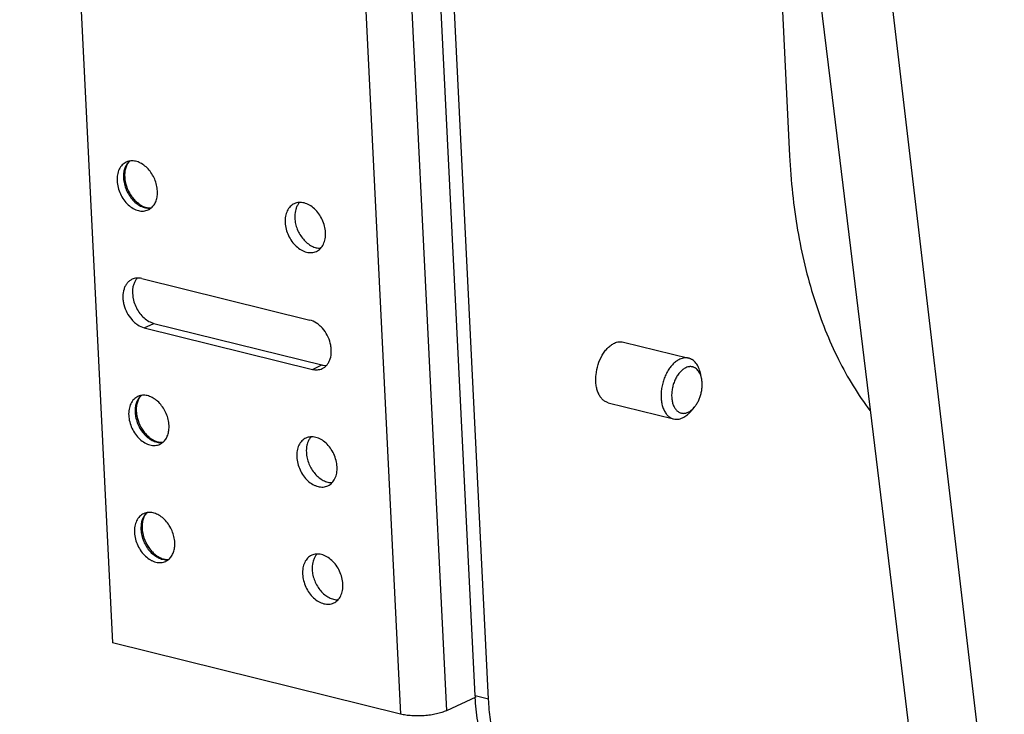
# Model space of a CAD drawing. Units: inches. Extents: x 0 to 17, y 0 to 11.
# Drawn here: x 1.4 to 2.4, y 4.5 to 5.2 of the extents above; entities that cross this region are included whole.
import ezdxf

# ---------------------------------------------------------------- set-up
doc = ezdxf.new("R2010")
doc.units = ezdxf.units.IN
doc.header["$LTSCALE"] = 0.935
doc.header["$MEASUREMENT"] = 0
doc.layers.get('0').update_dxf_attribs({"linetype": 'CONTINUOUS'})
doc.layers.add('02___PRT_ALL_AXES', color=7, linetype='CONTINUOUS')
doc.layers.add('06___PRT_ALL_SURFS', color=7, linetype='CONTINUOUS')

msp = doc.modelspace()

# ---------------------------------------------------------------- linework, layer by layer
at = {"color": 9, "linetype": 'Continuous'}
for p, q in [((2.37593, 4.24071), (2.07381, 6.80703)), ((1.68063, 6.35368), (1.77321, 4.48089)), ((1.72635, 6.35708), (1.81894, 4.48432)), ((1.49681, 5.02096), (1.49663, 5.01754)), ((1.5174, 4.86678), (1.527, 4.87121)), ((1.68517, 4.82526), (1.69477, 4.82968)), ((1.50838, 4.78686), (1.50821, 4.78344)), ((1.51417, 4.66981), (1.51399, 4.66639)), ((1.86108, 4.49581), (1.84766, 4.49913))]:
    msp.add_line(p, q, dxfattribs=at)
at = {"color": 7, "linetype": 'Continuous'}
for p, q in [((1.39303, 6.42487), (1.48561, 4.55208)), ((1.84766, 4.49913), (1.77257, 6.01807)), ((1.86108, 4.49581), (1.78599, 6.01475)), ((2.12782, 5.72157), (2.16158, 5.03866)), ((1.51497, 4.91594), (1.68274, 4.87442)), ((1.5174, 4.86678), (1.68517, 4.82526)), ((1.527, 4.87121), (1.69477, 4.82968)), ((2.07366, 4.81648), (2.07251, 4.82164)), ((2.06646, 4.78739), (2.06304, 4.78336)), ((1.77321, 4.48089), (1.48561, 4.55208)), ((1.84826, 4.49784), (1.81894, 4.48432))]:
    msp.add_line(p, q, dxfattribs=at)
at = {"color": 9, "linetype": 'Continuous'}
for centre in [(1.52634, 5.01782), (1.53791, 4.78372), (1.54369, 4.66667)]:
    msp.add_arc(centre, 0.0297, 180.53551, 182.83502, dxfattribs=at)
at = {"color": 7, "linetype": 'Continuous'}
for centre, radius, start, end in [((1.52748, 5.01903), 0.02969, 178.15608, 182.86919), ((1.52996, 5.01914), 0.03217, 182.85084, 187.40727), ((1.52154, 4.90623), 0.01507, 137.35704, 139.92918), ((1.53906, 4.78493), 0.02969, 178.15608, 182.86919), ((1.54153, 4.78504), 0.03217, 182.85084, 187.40727), ((1.54484, 4.66788), 0.02969, 178.15608, 182.86919), ((1.54732, 4.66799), 0.03217, 182.85084, 187.40727), ((2.09668, 4.51144), 0.24933, 182.82997, 183.18221)]:
    msp.add_arc(centre, radius, start, end, dxfattribs=at)
at = {"color": 9, "linetype": 'Continuous'}
for points, knots in [([(1.50279, 5.03328), (1.50208, 5.03269), (1.50076, 5.03133), (1.49971, 5.02975), (1.49925, 5.02891)], [0, 0, 0, 0, 0.490127, 1, 1, 1, 1]), ([(1.49925, 5.02891), (1.49859, 5.02773), (1.49752, 5.02514), (1.49697, 5.02239), (1.49681, 5.02096)], [0, 0, 0, 0, 0.483212, 1, 1, 1, 1]), ([(1.49667, 5.01635), (1.49677, 5.01436), (1.49736, 5.01034), (1.49929, 5.00451), (1.50216, 4.99906), (1.50583, 4.99427), (1.51011, 4.9904), (1.51478, 4.98767), (1.51888, 4.98645), (1.52207, 4.98622), (1.52361, 4.98635), (1.52435, 4.98647)], [0, 0, 0, 0, 0.132321, 0.269059, 0.406405, 0.540701, 0.668605, 0.787835, 0.89771, 0.949648, 1, 1, 1, 1]), ([(1.51436, 4.79918), (1.51366, 4.79859), (1.51233, 4.79723), (1.51128, 4.79565), (1.51082, 4.79481)], [0, 0, 0, 0, 0.490127, 1, 1, 1, 1]), ([(1.51082, 4.79481), (1.51017, 4.79364), (1.50909, 4.79104), (1.50855, 4.78829), (1.50838, 4.78686)], [0, 0, 0, 0, 0.483212, 1, 1, 1, 1]), ([(1.50824, 4.78225), (1.50834, 4.78026), (1.50893, 4.77624), (1.51086, 4.77041), (1.51373, 4.76496), (1.51741, 4.76017), (1.52168, 4.75631), (1.52635, 4.75357), (1.53045, 4.75235), (1.53364, 4.75213), (1.53518, 4.75225), (1.53593, 4.75238)], [0, 0, 0, 0, 0.132321, 0.269059, 0.406405, 0.540701, 0.668605, 0.787835, 0.89771, 0.949648, 1, 1, 1, 1]), ([(1.52015, 4.68213), (1.51944, 4.68154), (1.51812, 4.68018), (1.51707, 4.6786), (1.5166, 4.67776)], [0, 0, 0, 0, 0.490127, 1, 1, 1, 1]), ([(1.5166, 4.67776), (1.51595, 4.67659), (1.51488, 4.67399), (1.51433, 4.67124), (1.51417, 4.66981)], [0, 0, 0, 0, 0.483212, 1, 1, 1, 1]), ([(1.51403, 4.6652), (1.51413, 4.66321), (1.51472, 4.65919), (1.51664, 4.65336), (1.51952, 4.64791), (1.52319, 4.64312), (1.52747, 4.63926), (1.53213, 4.63652), (1.53624, 4.6353), (1.53943, 4.63508), (1.54097, 4.6352), (1.54171, 4.63533)], [0, 0, 0, 0, 0.132321, 0.269059, 0.406405, 0.540701, 0.668605, 0.787835, 0.89771, 0.949648, 1, 1, 1, 1])]:
    msp.add_open_spline(points, degree=3, knots=knots, dxfattribs=at)
at = {"color": 7, "linetype": 'Continuous'}
for points, knots in [([(1.503, 5.03333), (1.50232, 5.03271), (1.50104, 5.03124), (1.50009, 5.02955), (1.49967, 5.02863)], [0, 0, 0, 0, 0.475804, 1, 1, 1, 1]), ([(2.16158, 5.03866), (2.1622, 5.02604), (2.16414, 5.00115), (2.16919, 4.9646), (2.17634, 4.92951), (2.18553, 4.89614), (2.1967, 4.8647), (2.21377, 4.82645), (2.22982, 4.79994), (2.24194, 4.78395)], [0, 0, 0, 0, 0.139966, 0.276308, 0.408503, 0.536255, 0.659367, 0.777716, 1, 1, 1, 1]), ([(1.49967, 5.02863), (1.49909, 5.02735), (1.49819, 5.0245), (1.49786, 5.02154), (1.49781, 5.01998)], [0, 0, 0, 0, 0.473622, 1, 1, 1, 1]), ([(1.49806, 5.015), (1.49846, 5.01188), (1.50013, 5.00569), (1.50399, 4.99874), (1.50797, 4.99398), (1.51121, 4.99104), (1.5146, 4.98878), (1.517, 4.98771), (1.51818, 4.98732)], [0, 0, 0, 0, 0.263327, 0.530439, 0.659383, 0.781887, 0.89592, 1, 1, 1, 1]), ([(1.51818, 4.98732), (1.51925, 4.98697), (1.52137, 4.98649), (1.52354, 4.98648), (1.52455, 4.9866)], [0, 0, 0, 0, 0.526318, 1, 1, 1, 1]), ([(1.50519, 4.9152), (1.50426, 4.91477), (1.50248, 4.91368), (1.50021, 4.91145), (1.49838, 4.90867), (1.49655, 4.90426), (1.49585, 4.8992), (1.49618, 4.89396), (1.49723, 4.88845), (1.49979, 4.88179), (1.50377, 4.87591), (1.50764, 4.87203), (1.51166, 4.86896), (1.51508, 4.86736), (1.5174, 4.86678)], [0, 0, 0, 0, 0.050301, 0.101903, 0.155849, 0.212844, 0.336423, 0.402895, 0.471611, 0.612219, 0.751239, 0.81806, 0.882118, 1, 1, 1, 1]), ([(1.51497, 4.91594), (1.51332, 4.91635), (1.51075, 4.91661), (1.50745, 4.91608), (1.50592, 4.91553), (1.50519, 4.9152)], [0, 0, 0, 0, 0.513243, 0.758672, 1, 1, 1, 1]), ([(1.51001, 4.91593), (1.50934, 4.91514), (1.50812, 4.91335), (1.50726, 4.91137), (1.5069, 4.91033)], [0, 0, 0, 0, 0.486954, 1, 1, 1, 1]), ([(1.5069, 4.91033), (1.50564, 4.90669), (1.50531, 4.90157), (1.50627, 4.89568), (1.50735, 4.89152), (1.50939, 4.88651), (1.51282, 4.88107), (1.51702, 4.8765), (1.52176, 4.87308), (1.52527, 4.87164), (1.527, 4.87121)], [0, 0, 0, 0, 0.239324, 0.304554, 0.371027, 0.505666, 0.639316, 0.768036, 0.888846, 1, 1, 1, 1]), ([(1.69495, 4.826), (1.69588, 4.82643), (1.69766, 4.82752), (1.69993, 4.82975), (1.70176, 4.83253), (1.70359, 4.83694), (1.70428, 4.842), (1.70396, 4.84724), (1.70291, 4.85275), (1.70035, 4.85941), (1.69637, 4.86529), (1.69249, 4.86917), (1.68848, 4.87224), (1.68506, 4.87384), (1.68274, 4.87442)], [0, 0, 0, 0, 0.050301, 0.101903, 0.155849, 0.212844, 0.336423, 0.402895, 0.471611, 0.612219, 0.751239, 0.81806, 0.882118, 1, 1, 1, 1]), ([(2.06085, 4.83641), (2.06014, 4.83658), (2.05868, 4.8368), (2.05642, 4.83672), (2.05413, 4.83624), (2.05264, 4.83567), (2.0519, 4.83533)], [0, 0, 0, 0, 0.238259, 0.481513, 0.734316, 1, 1, 1, 1]), ([(2.07251, 4.82164), (2.0723, 4.82259), (2.0718, 4.82444), (2.0708, 4.82705), (2.0696, 4.82941), (2.06819, 4.83149), (2.06659, 4.83325), (2.0651, 4.83446), (2.06384, 4.83523), (2.06288, 4.83572), (2.06188, 4.83612), (2.0612, 4.83632), (2.06085, 4.83641)], [0, 0, 0, 0, 0.148336, 0.289343, 0.422841, 0.54902, 0.6685, 0.782362, 0.837702, 0.892251, 0.946262, 1, 1, 1, 1]), ([(1.69477, 4.82968), (1.69514, 4.82959), (1.69662, 4.82928), (1.69814, 4.82916), (1.69926, 4.82919)], [0, 0, 0, 0, 0.256423, 1, 1, 1, 1]), ([(2.0519, 4.83533), (2.05073, 4.8348), (2.04903, 4.83378), (2.04692, 4.83212), (2.04535, 4.83066), (2.04384, 4.82903), (2.04239, 4.82725), (2.04102, 4.82531), (2.03929, 4.82252), (2.03739, 4.81875), (2.03557, 4.81392), (2.03425, 4.80887), (2.03345, 4.80375), (2.0332, 4.79869), (2.03346, 4.79459), (2.03395, 4.79146), (2.03446, 4.78925), (2.03509, 4.78716), (2.03586, 4.7852), (2.03675, 4.78338), (2.03775, 4.78173), (2.03887, 4.78024), (2.04009, 4.77894), (2.0414, 4.77782), (2.04281, 4.77691), (2.04428, 4.7762), (2.04531, 4.77587), (2.04584, 4.77574)], [0, 0, 0, 0, 0.054192, 0.083091, 0.113177, 0.144426, 0.176777, 0.210145, 0.244427, 0.315218, 0.388074, 0.461756, 0.534975, 0.606471, 0.675091, 0.70803, 0.739913, 0.770665, 0.80024, 0.828619, 0.855817, 0.881885, 0.906916, 0.931047, 0.954456, 0.977358, 1, 1, 1, 1]), ([(2.058, 4.82689), (2.05695, 4.82641), (2.05544, 4.82546), (2.05359, 4.8239), (2.05222, 4.82251), (2.05092, 4.82095), (2.04927, 4.81863), (2.04746, 4.8154), (2.04575, 4.81118), (2.04454, 4.80671), (2.04388, 4.80217), (2.04381, 4.79841), (2.04405, 4.79551), (2.04437, 4.79345), (2.04483, 4.7915), (2.04543, 4.78968), (2.04617, 4.78799), (2.04702, 4.78647), (2.048, 4.78512), (2.04908, 4.78395), (2.05027, 4.78299), (2.05154, 4.78223), (2.05289, 4.78169), (2.05429, 4.78138), (2.05575, 4.78129), (2.05723, 4.78143), (2.05873, 4.7818), (2.05971, 4.78218), (2.0602, 4.78241)], [0, 0, 0, 0, 0.056532, 0.086993, 0.118883, 0.152134, 0.186635, 0.258742, 0.3338, 0.41009, 0.485792, 0.559132, 0.594437, 0.62859, 0.661458, 0.692942, 0.722985, 0.751585, 0.778795, 0.804737, 0.829602, 0.853653, 0.877211, 0.900637, 0.9243, 0.948555, 0.973716, 1, 1, 1, 1]), ([(2.07196, 4.82136), (2.07161, 4.82207), (2.07083, 4.82339), (2.0694, 4.8251), (2.06803, 4.82624), (2.06686, 4.82693), (2.06596, 4.82735), (2.06502, 4.82766), (2.06406, 4.82787), (2.06308, 4.82797), (2.06207, 4.82797), (2.06106, 4.82786), (2.05967, 4.82756), (2.05866, 4.82719), (2.058, 4.82689)], [0, 0, 0, 0, 0.140457, 0.271748, 0.395392, 0.455147, 0.513961, 0.572246, 0.630433, 0.688954, 0.748229, 0.808662, 0.870616, 1, 1, 1, 1]), ([(1.68517, 4.82526), (1.68682, 4.82485), (1.68939, 4.82459), (1.69268, 4.82512), (1.69422, 4.82567), (1.69495, 4.826)], [0, 0, 0, 0, 0.513243, 0.758672, 1, 1, 1, 1]), ([(2.06646, 4.78739), (2.06725, 4.78831), (2.06872, 4.79032), (2.07059, 4.79364), (2.07213, 4.79728), (2.0733, 4.80113), (2.07406, 4.80508), (2.07439, 4.80902), (2.07429, 4.81283), (2.07393, 4.8153), (2.07366, 4.81648)], [0, 0, 0, 0, 0.11731, 0.24106, 0.369358, 0.500006, 0.630652, 0.758949, 0.882695, 1, 1, 1, 1]), ([(2.07366, 4.81648), (2.07347, 4.81735), (2.073, 4.81901), (2.07234, 4.82061), (2.07196, 4.82136)], [0, 0, 0, 0, 0.515519, 1, 1, 1, 1]), ([(1.51457, 4.79923), (1.51389, 4.79861), (1.51261, 4.79715), (1.51166, 4.79545), (1.51125, 4.79453)], [0, 0, 0, 0, 0.475804, 1, 1, 1, 1]), ([(1.51125, 4.79453), (1.51067, 4.79325), (1.50976, 4.7904), (1.50943, 4.78744), (1.50938, 4.78589)], [0, 0, 0, 0, 0.473622, 1, 1, 1, 1]), ([(2.0602, 4.78241), (2.06135, 4.78294), (2.06302, 4.78401), (2.06503, 4.7858), (2.06599, 4.78684), (2.06646, 4.78739)], [0, 0, 0, 0, 0.473332, 0.730181, 1, 1, 1, 1]), ([(1.50963, 4.7809), (1.51003, 4.77778), (1.51171, 4.7716), (1.51556, 4.76464), (1.51954, 4.75988), (1.52278, 4.75694), (1.52618, 4.75468), (1.52857, 4.75361), (1.52975, 4.75322)], [0, 0, 0, 0, 0.263327, 0.530439, 0.659383, 0.781887, 0.89592, 1, 1, 1, 1]), ([(2.05479, 4.77681), (2.05631, 4.77751), (2.05851, 4.77892), (2.06115, 4.78127), (2.06242, 4.78264), (2.06304, 4.78336)], [0, 0, 0, 0, 0.47333, 0.730182, 1, 1, 1, 1]), ([(2.04584, 4.77574), (2.04654, 4.77556), (2.04801, 4.77534), (2.05027, 4.77542), (2.05256, 4.7759), (2.05405, 4.77647), (2.05479, 4.77681)], [0, 0, 0, 0, 0.238261, 0.481503, 0.734307, 1, 1, 1, 1]), ([(1.52975, 4.75322), (1.53082, 4.75287), (1.53294, 4.75239), (1.53511, 4.75238), (1.53613, 4.7525)], [0, 0, 0, 0, 0.526318, 1, 1, 1, 1]), ([(1.52036, 4.68218), (1.51968, 4.68156), (1.5184, 4.6801), (1.51745, 4.6784), (1.51703, 4.67748)], [0, 0, 0, 0, 0.475804, 1, 1, 1, 1]), ([(1.51703, 4.67748), (1.51645, 4.6762), (1.51555, 4.67335), (1.51522, 4.67039), (1.51517, 4.66884)], [0, 0, 0, 0, 0.473622, 1, 1, 1, 1]), ([(1.51542, 4.66385), (1.51582, 4.66073), (1.51749, 4.65455), (1.52135, 4.64759), (1.52533, 4.64284), (1.52857, 4.63989), (1.53196, 4.63763), (1.53436, 4.63656), (1.53553, 4.63617)], [0, 0, 0, 0, 0.263327, 0.530439, 0.659383, 0.781887, 0.89592, 1, 1, 1, 1]), ([(1.53553, 4.63617), (1.53661, 4.63582), (1.53873, 4.63534), (1.5409, 4.63533), (1.54191, 4.63545)], [0, 0, 0, 0, 0.526318, 1, 1, 1, 1]), ([(1.92261, 4.37247), (1.92004, 4.37311), (1.91494, 4.37468), (1.90756, 4.37791), (1.90047, 4.38197), (1.89134, 4.38859), (1.88081, 4.399), (1.87007, 4.41425), (1.86123, 4.43212), (1.85442, 4.45228), (1.84977, 4.47434), (1.84818, 4.48971), (1.84774, 4.4976)], [0, 0, 0, 0, 0.051114, 0.102612, 0.154888, 0.208306, 0.319642, 0.438617, 0.566213, 0.702667, 0.847647, 1, 1, 1, 1]), ([(1.91854, 4.37604), (1.91439, 4.37833), (1.90633, 4.38384), (1.89558, 4.39432), (1.88608, 4.40699), (1.87793, 4.42168), (1.87126, 4.43816), (1.86613, 4.45622), (1.86263, 4.4756), (1.86142, 4.48898), (1.86108, 4.49581)], [0, 0, 0, 0, 0.102718, 0.210344, 0.324221, 0.445162, 0.573475, 0.709098, 0.85162, 1, 1, 1, 1]), ([(1.81894, 4.48432), (1.81746, 4.48364), (1.81422, 4.48241), (1.80894, 4.481), (1.80309, 4.47994), (1.7969, 4.47927), (1.79061, 4.47901), (1.78444, 4.47918), (1.77863, 4.47977), (1.77494, 4.48046), (1.77321, 4.48089)], [0, 0, 0, 0, 0.104527, 0.223106, 0.352039, 0.487238, 0.624152, 0.75813, 0.884816, 1, 1, 1, 1])]:
    msp.add_open_spline(points, degree=3, knots=knots, dxfattribs=at)
at = {"layer": '02___PRT_ALL_AXES', "color": 7, "linetype": 'Continuous'}
for p, q in [((1.99567, 4.85254), (2.06085, 4.83641)), ((1.98064, 4.79187), (2.04584, 4.77574))]:
    msp.add_line(p, q, dxfattribs=at)
for centre in [(1.68353, 4.98175), (1.6951, 4.74765), (1.70089, 4.6306)]:
    msp.add_arc(centre, 0.01508, 137.37572, 139.93187, dxfattribs=at)
for points, knots in [([(1.50299, 5.03332), (1.50268, 5.03328), (1.50145, 5.03304), (1.50025, 5.03264), (1.4994, 5.03225)], [0, 0, 0, 0, 0.252405, 1, 1, 1, 1]), ([(1.53053, 5.00343), (1.53043, 5.00541), (1.52984, 5.00941), (1.52794, 5.01522), (1.52508, 5.02065), (1.52143, 5.02544), (1.51718, 5.0293), (1.51254, 5.03205), (1.50774, 5.03352), (1.5045, 5.03356), (1.50299, 5.03332)], [0, 0, 0, 0, 0.132202, 0.268882, 0.406155, 0.540456, 0.668439, 0.787808, 0.897862, 1, 1, 1, 1]), ([(1.4994, 5.03225), (1.49866, 5.0319), (1.49722, 5.03107), (1.49531, 5.02942), (1.49366, 5.02741), (1.49182, 5.02423), (1.49037, 5.0195), (1.49017, 5.01547), (1.49027, 5.0134)], [0, 0, 0, 0, 0.110767, 0.2234, 0.339501, 0.46033, 0.718656, 1, 1, 1, 1]), ([(1.49027, 5.0134), (1.49038, 5.0112), (1.49108, 5.00676), (1.49336, 5.00039), (1.49677, 4.99455), (1.50107, 4.98961), (1.50527, 4.98644), (1.50882, 4.98469), (1.51225, 4.98353), (1.51578, 4.98316), (1.51911, 4.98369), (1.52066, 4.98424), (1.5214, 4.98458)], [0, 0, 0, 0, 0.135254, 0.275076, 0.414715, 0.549718, 0.676326, 0.735888, 0.79281, 0.899238, 0.950025, 1, 1, 1, 1]), ([(1.52455, 4.98662), (1.5256, 4.98752), (1.52749, 4.98971), (1.52943, 4.99376), (1.5305, 4.99843), (1.53062, 5.00173), (1.53053, 5.00343)], [0, 0, 0, 0, 0.224753, 0.464809, 0.723631, 1, 1, 1, 1]), ([(1.5214, 4.98458), (1.52168, 4.98471), (1.5228, 4.98527), (1.52384, 4.986), (1.52455, 4.98662)], [0, 0, 0, 0, 0.248768, 1, 1, 1, 1]), ([(1.66717, 4.99072), (1.66642, 4.99038), (1.66498, 4.98954), (1.66307, 4.9879), (1.66142, 4.98589), (1.65959, 4.9827), (1.65814, 4.97797), (1.65793, 4.97395), (1.65803, 4.97187)], [0, 0, 0, 0, 0.110767, 0.2234, 0.339501, 0.46033, 0.718656, 1, 1, 1, 1]), ([(1.6983, 4.9619), (1.69819, 4.96409), (1.69749, 4.96854), (1.6952, 4.9749), (1.6918, 4.98075), (1.6875, 4.98569), (1.6833, 4.98886), (1.67975, 4.99061), (1.67631, 4.99176), (1.67279, 4.99214), (1.66945, 4.99161), (1.6679, 4.99106), (1.66717, 4.99072)], [0, 0, 0, 0, 0.135254, 0.275076, 0.414715, 0.549718, 0.676326, 0.735888, 0.79281, 0.899238, 0.950025, 1, 1, 1, 1]), ([(1.66888, 4.98586), (1.66863, 4.98513), (1.66774, 4.98202), (1.66751, 4.97875), (1.66763, 4.9763)], [0, 0, 0, 0, 0.238144, 1, 1, 1, 1]), ([(1.67199, 4.99146), (1.67131, 4.99066), (1.6701, 4.98887), (1.66924, 4.9869), (1.66888, 4.98586)], [0, 0, 0, 0, 0.486954, 1, 1, 1, 1]), ([(1.66763, 4.9763), (1.66773, 4.97441), (1.66827, 4.9706), (1.67002, 4.96505), (1.67265, 4.95981), (1.67601, 4.95513), (1.67996, 4.95124), (1.68431, 4.94834), (1.68886, 4.94656), (1.69199, 4.94619), (1.69348, 4.94624)], [0, 0, 0, 0, 0.130772, 0.265955, 0.402013, 0.535748, 0.664047, 0.784612, 0.896388, 1, 1, 1, 1]), ([(1.65803, 4.97187), (1.65814, 4.96968), (1.65884, 4.96523), (1.66113, 4.95887), (1.66453, 4.95302), (1.66883, 4.94808), (1.67303, 4.94491), (1.67658, 4.94317), (1.68001, 4.94201), (1.68354, 4.94163), (1.68687, 4.94216), (1.68843, 4.94271), (1.68916, 4.94305)], [0, 0, 0, 0, 0.135254, 0.275076, 0.414715, 0.549718, 0.676326, 0.735888, 0.79281, 0.899238, 0.950025, 1, 1, 1, 1]), ([(1.68916, 4.94305), (1.68991, 4.9434), (1.69134, 4.94423), (1.69326, 4.94588), (1.6949, 4.94789), (1.69674, 4.95107), (1.69819, 4.9558), (1.6984, 4.95983), (1.6983, 4.9619)], [0, 0, 0, 0, 0.110767, 0.2234, 0.339501, 0.46033, 0.718656, 1, 1, 1, 1]), ([(1.98064, 4.79187), (1.9796, 4.79213), (1.97753, 4.79297), (1.97478, 4.79504), (1.97244, 4.79788), (1.97056, 4.80138), (1.96917, 4.80545), (1.96832, 4.80997), (1.96801, 4.81483), (1.96835, 4.82163), (1.97012, 4.83008), (1.97351, 4.83792), (1.9771, 4.84337), (1.98005, 4.8468), (1.98323, 4.84954), (1.98554, 4.85093), (1.98671, 4.85147)], [0, 0, 0, 0, 0.045472, 0.092968, 0.144045, 0.199617, 0.259962, 0.324807, 0.393495, 0.465056, 0.611897, 0.755468, 0.82314, 0.886758, 0.945797, 1, 1, 1, 1]), ([(1.98671, 4.85147), (1.98815, 4.85213), (1.99042, 4.85283), (1.99349, 4.85294), (1.99496, 4.85272), (1.99567, 4.85254)], [0, 0, 0, 0, 0.517522, 0.761372, 1, 1, 1, 1]), ([(1.51097, 4.79815), (1.51023, 4.7978), (1.50879, 4.79697), (1.50688, 4.79532), (1.50523, 4.79331), (1.50339, 4.79013), (1.50195, 4.7854), (1.50174, 4.78137), (1.50184, 4.7793)], [0, 0, 0, 0, 0.110767, 0.2234, 0.339501, 0.46033, 0.718656, 1, 1, 1, 1]), ([(1.51456, 4.79923), (1.51425, 4.79918), (1.51302, 4.79894), (1.51182, 4.79854), (1.51097, 4.79815)], [0, 0, 0, 0, 0.252405, 1, 1, 1, 1]), ([(1.5421, 4.76933), (1.54201, 4.77131), (1.54142, 4.77532), (1.53951, 4.78112), (1.53665, 4.78656), (1.533, 4.79134), (1.52875, 4.79521), (1.52411, 4.79795), (1.51931, 4.79942), (1.51608, 4.79946), (1.51456, 4.79923)], [0, 0, 0, 0, 0.132202, 0.268882, 0.406155, 0.540456, 0.668439, 0.787808, 0.897862, 1, 1, 1, 1]), ([(1.50184, 4.7793), (1.50195, 4.7771), (1.50265, 4.77266), (1.50494, 4.7663), (1.50834, 4.76045), (1.51264, 4.75551), (1.51684, 4.75234), (1.52039, 4.75059), (1.52382, 4.74943), (1.52735, 4.74906), (1.53068, 4.74959), (1.53224, 4.75014), (1.53297, 4.75048)], [0, 0, 0, 0, 0.135254, 0.275076, 0.414715, 0.549718, 0.676326, 0.735888, 0.79281, 0.899238, 0.950025, 1, 1, 1, 1]), ([(1.53612, 4.75252), (1.53717, 4.75342), (1.53906, 4.75562), (1.541, 4.75966), (1.54208, 4.76433), (1.54219, 4.76764), (1.5421, 4.76933)], [0, 0, 0, 0, 0.224753, 0.464809, 0.723631, 1, 1, 1, 1]), ([(1.70987, 4.7278), (1.70976, 4.73), (1.70906, 4.73444), (1.70677, 4.74081), (1.70337, 4.74665), (1.69907, 4.75159), (1.69487, 4.75476), (1.69132, 4.75651), (1.68789, 4.75767), (1.68436, 4.75804), (1.68103, 4.75751), (1.67947, 4.75696), (1.67874, 4.75662)], [0, 0, 0, 0, 0.135254, 0.275076, 0.414715, 0.549718, 0.676326, 0.735888, 0.79281, 0.899238, 0.950025, 1, 1, 1, 1]), ([(1.68356, 4.75736), (1.68289, 4.75656), (1.68167, 4.75477), (1.68081, 4.7528), (1.68045, 4.75176)], [0, 0, 0, 0, 0.486954, 1, 1, 1, 1]), ([(1.53297, 4.75048), (1.53325, 4.75061), (1.53437, 4.75117), (1.53541, 4.7519), (1.53612, 4.75252)], [0, 0, 0, 0, 0.248768, 1, 1, 1, 1]), ([(1.67874, 4.75662), (1.67799, 4.75628), (1.67656, 4.75544), (1.67464, 4.7538), (1.673, 4.75179), (1.67116, 4.7486), (1.66971, 4.74387), (1.6695, 4.73985), (1.6696, 4.73777)], [0, 0, 0, 0, 0.110767, 0.2234, 0.339501, 0.46033, 0.718656, 1, 1, 1, 1]), ([(1.68045, 4.75176), (1.6802, 4.75103), (1.67931, 4.74793), (1.67908, 4.74465), (1.67921, 4.7422)], [0, 0, 0, 0, 0.238144, 1, 1, 1, 1]), ([(1.6696, 4.73777), (1.66971, 4.73558), (1.67041, 4.73114), (1.6727, 4.72477), (1.67611, 4.71892), (1.6804, 4.71398), (1.68461, 4.71082), (1.68815, 4.70907), (1.69159, 4.70791), (1.69511, 4.70753), (1.69845, 4.70806), (1.7, 4.70861), (1.70073, 4.70895)], [0, 0, 0, 0, 0.135254, 0.275076, 0.414715, 0.549718, 0.676326, 0.735888, 0.79281, 0.899238, 0.950025, 1, 1, 1, 1]), ([(1.67921, 4.7422), (1.6793, 4.74032), (1.67984, 4.7365), (1.68159, 4.73095), (1.68422, 4.72571), (1.68758, 4.72103), (1.69153, 4.71715), (1.69588, 4.71424), (1.70043, 4.71246), (1.70356, 4.71209), (1.70505, 4.71214)], [0, 0, 0, 0, 0.130772, 0.265955, 0.402013, 0.535748, 0.664047, 0.784612, 0.896388, 1, 1, 1, 1]), ([(1.70073, 4.70895), (1.70148, 4.7093), (1.70292, 4.71013), (1.70483, 4.71178), (1.70648, 4.71379), (1.70832, 4.71697), (1.70976, 4.7217), (1.70997, 4.72573), (1.70987, 4.7278)], [0, 0, 0, 0, 0.110767, 0.2234, 0.339501, 0.46033, 0.718656, 1, 1, 1, 1]), ([(1.51676, 4.6811), (1.51602, 4.68076), (1.51458, 4.67992), (1.51267, 4.67827), (1.51102, 4.67627), (1.50918, 4.67308), (1.50773, 4.66835), (1.50753, 4.66433), (1.50763, 4.66225)], [0, 0, 0, 0, 0.110767, 0.2234, 0.339501, 0.46033, 0.718656, 1, 1, 1, 1]), ([(1.52035, 4.68218), (1.52004, 4.68213), (1.51881, 4.68189), (1.51761, 4.68149), (1.51676, 4.6811)], [0, 0, 0, 0, 0.252405, 1, 1, 1, 1]), ([(1.54789, 4.65228), (1.54779, 4.65426), (1.5472, 4.65827), (1.54529, 4.66407), (1.54244, 4.66951), (1.53879, 4.67429), (1.53454, 4.67816), (1.5299, 4.6809), (1.5251, 4.68237), (1.52186, 4.68241), (1.52035, 4.68218)], [0, 0, 0, 0, 0.132202, 0.268882, 0.406155, 0.540456, 0.668439, 0.787808, 0.897862, 1, 1, 1, 1]), ([(1.50763, 4.66225), (1.50774, 4.66006), (1.50844, 4.65561), (1.51072, 4.64925), (1.51413, 4.6434), (1.51843, 4.63846), (1.52263, 4.63529), (1.52618, 4.63354), (1.52961, 4.63239), (1.53314, 4.63201), (1.53647, 4.63254), (1.53802, 4.63309), (1.53876, 4.63343)], [0, 0, 0, 0, 0.135254, 0.275076, 0.414715, 0.549718, 0.676326, 0.735888, 0.79281, 0.899238, 0.950025, 1, 1, 1, 1]), ([(1.54191, 4.63547), (1.54295, 4.63637), (1.54484, 4.63857), (1.54679, 4.64261), (1.54786, 4.64728), (1.54798, 4.65059), (1.54789, 4.65228)], [0, 0, 0, 0, 0.224753, 0.464809, 0.723631, 1, 1, 1, 1]), ([(1.68452, 4.63957), (1.68378, 4.63923), (1.68234, 4.63839), (1.68043, 4.63675), (1.67878, 4.63474), (1.67694, 4.63156), (1.6755, 4.62682), (1.67529, 4.6228), (1.67539, 4.62072)], [0, 0, 0, 0, 0.110767, 0.2234, 0.339501, 0.46033, 0.718656, 1, 1, 1, 1]), ([(1.71565, 4.61075), (1.71555, 4.61295), (1.71485, 4.61739), (1.71256, 4.62376), (1.70915, 4.6296), (1.70485, 4.63454), (1.70065, 4.63771), (1.69711, 4.63946), (1.69367, 4.64062), (1.69015, 4.64099), (1.68681, 4.64046), (1.68526, 4.63991), (1.68452, 4.63957)], [0, 0, 0, 0, 0.135254, 0.275076, 0.414715, 0.549718, 0.676326, 0.735888, 0.79281, 0.899238, 0.950025, 1, 1, 1, 1]), ([(1.68935, 4.64031), (1.68867, 4.63951), (1.68746, 4.63772), (1.6866, 4.63575), (1.68624, 4.63471)], [0, 0, 0, 0, 0.486954, 1, 1, 1, 1]), ([(1.53876, 4.63343), (1.53904, 4.63356), (1.54016, 4.63413), (1.5412, 4.63485), (1.54191, 4.63547)], [0, 0, 0, 0, 0.248768, 1, 1, 1, 1]), ([(1.68624, 4.63471), (1.68598, 4.63398), (1.6851, 4.63088), (1.68487, 4.6276), (1.68499, 4.62515)], [0, 0, 0, 0, 0.238144, 1, 1, 1, 1]), ([(1.67539, 4.62072), (1.6755, 4.61853), (1.6762, 4.61409), (1.67849, 4.60772), (1.68189, 4.60188), (1.68619, 4.59693), (1.69039, 4.59377), (1.69394, 4.59202), (1.69737, 4.59086), (1.7009, 4.59048), (1.70423, 4.59101), (1.70579, 4.59156), (1.70652, 4.5919)], [0, 0, 0, 0, 0.135254, 0.275076, 0.414715, 0.549718, 0.676326, 0.735888, 0.79281, 0.899238, 0.950025, 1, 1, 1, 1]), ([(1.68499, 4.62515), (1.68509, 4.62327), (1.68563, 4.61945), (1.68738, 4.6139), (1.69001, 4.60866), (1.69337, 4.60398), (1.69732, 4.6001), (1.70167, 4.59719), (1.70622, 4.59541), (1.70935, 4.59504), (1.71084, 4.59509)], [0, 0, 0, 0, 0.130772, 0.265955, 0.402013, 0.535748, 0.664047, 0.784612, 0.896388, 1, 1, 1, 1]), ([(1.70652, 4.5919), (1.70727, 4.59225), (1.7087, 4.59308), (1.71062, 4.59473), (1.71226, 4.59674), (1.7141, 4.59992), (1.71555, 4.60465), (1.71576, 4.60868), (1.71565, 4.61075)], [0, 0, 0, 0, 0.110767, 0.2234, 0.339501, 0.46033, 0.718656, 1, 1, 1, 1])]:
    msp.add_open_spline(points, degree=3, knots=knots, dxfattribs=at)
at = {"layer": '06___PRT_ALL_SURFS', "color": 7, "linetype": 'Continuous'}
msp.add_lwpolyline([(1.99296, 6.82704), (2.04348, 6.41313), (2.09873, 5.96017), (2.15223, 5.52136), (2.20397, 5.0967), (2.25395, 4.68618), (2.30175, 4.29325)], dxfattribs=at)

doc.saveas('drawing.dxf')
